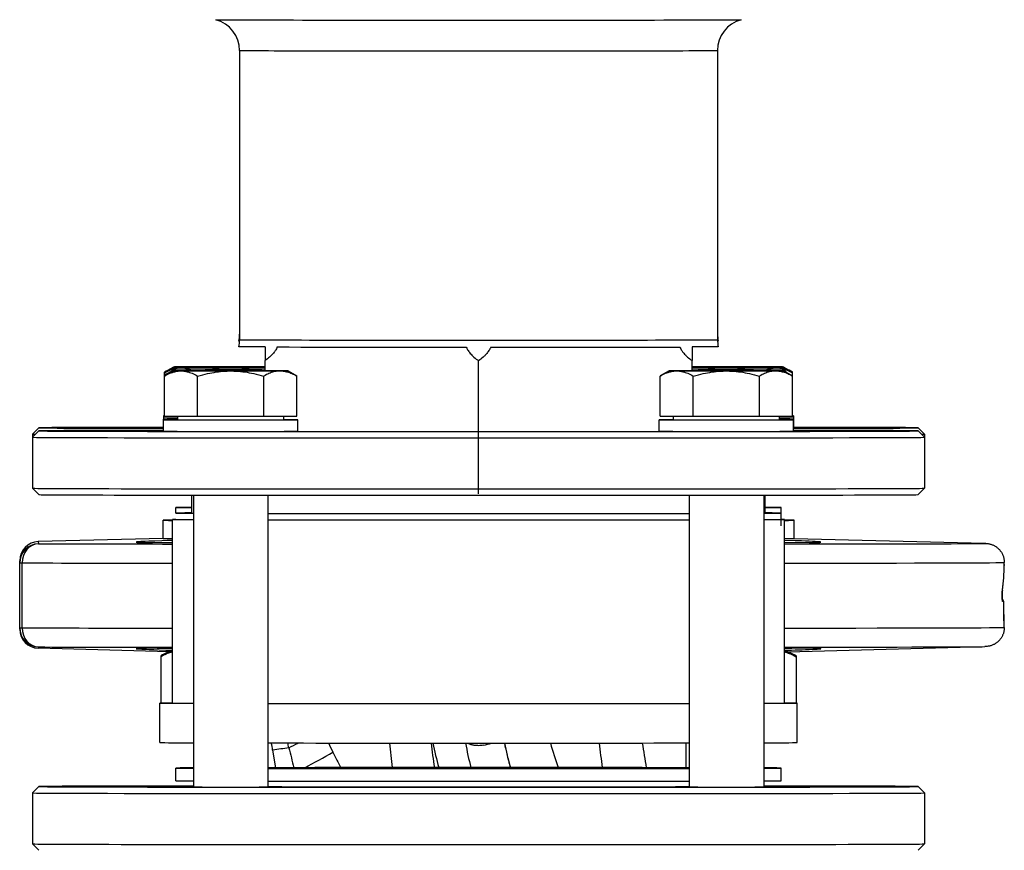
# Model space of a CAD drawing. Extents: x 0 to 420, y 0 to 297.
# Drawn here: x 312 to 328, y 209 to 222 of the extents above; entities that cross this region are included whole.
import ezdxf

# ---------------------------------------------------------------- set-up
doc = ezdxf.new("R2010")
doc.units = 0
doc.layers.get('0').update_dxf_attribs({"linetype": 'CONTINUOUS'})

msp = doc.modelspace()

# ---------------------------------------------------------------- linework, layer by layer
at = {"color": 7, "ltscale": 0.113457}
for p, q in [((315.671, 221.339), (315.671, 216.801)), ((323.171, 221.339), (323.171, 216.801))]:
    msp.add_line(p, q, dxfattribs=at)
at = {"color": 7, "ltscale": 0.111309}
msp.add_line((323.171, 221.342), (323.171, 216.889), dxfattribs=at)
at = {"color": 7, "ltscale": 0.005329}
msp.add_line((316.071, 216.688), (316.071, 216.475), dxfattribs=at)
at = {"color": 7, "ltscale": 0.003516}
msp.add_line((322.771, 216.688), (322.771, 216.547), dxfattribs=at)
at = {"color": 7, "ltscale": 0.001308}
msp.add_line((322.771, 216.688), (322.771, 216.636), dxfattribs=at)
at = {"color": 7, "ltscale": 0.004032}
for p, q in [((316.071, 216.314), (316.071, 216.475)), ((322.771, 216.314), (322.771, 216.475))]:
    msp.add_line(p, q, dxfattribs=at)
at = {"color": 7, "ltscale": 0.05218}
msp.add_line((319.421, 214.385), (319.421, 216.472), dxfattribs=at)
at = {"color": 7, "ltscale": 0.001813}
msp.add_line((322.771, 216.547), (322.771, 216.475), dxfattribs=at)
at = {"color": 7, "ltscale": 0.003987}
for p, q in [((314.632, 216.373), (314.494, 216.293)), ((314.632, 216.361), (314.494, 216.281))]:
    msp.add_line(p, q, dxfattribs=at)
at = {"color": 7, "ltscale": 0.003986}
for p, q in [((314.632, 216.325), (314.494, 216.245)), ((314.632, 216.312), (314.494, 216.233)), ((316.431, 216.312), (316.569, 216.233)), ((324.21, 216.312), (324.348, 216.233))]:
    msp.add_line(p, q, dxfattribs=at)
at = {"color": 7, "ltscale": 0.003985}
msp.add_line((322.41, 216.312), (322.272, 216.233), dxfattribs=at)
at = {"color": 7, "ltscale": 0.003983}
for p, q in [((324.21, 216.373), (324.347, 216.294)), ((324.21, 216.361), (324.347, 216.281))]:
    msp.add_line(p, q, dxfattribs=at)
at = {"color": 7, "ltscale": 0.000394806}
msp.add_line((324.21, 216.325), (324.223, 216.317), dxfattribs=at)
at = {"color": 7, "ltscale": 0.000305557}
for p, q in [((314.493, 216.28), (314.493, 216.293)), ((314.493, 216.232), (314.493, 216.244)), ((314.477, 215.605), (314.477, 215.593)), ((314.435, 211.839), (314.435, 211.827))]:
    msp.add_line(p, q, dxfattribs=at)
at = {"color": 7, "ltscale": 0.000905609}
msp.add_line((314.493, 216.244), (314.493, 216.28), dxfattribs=at)
at = {"color": 7, "ltscale": 0.015684}
for p, q in [((314.493, 215.604), (314.493, 216.232)), ((315.012, 215.603), (315.012, 216.23)), ((316.051, 215.603), (316.051, 216.23)), ((316.571, 215.604), (316.571, 216.232)), ((322.271, 215.604), (322.271, 216.232)), ((322.79, 215.603), (322.79, 216.23)), ((323.83, 215.603), (323.83, 216.23)), ((324.349, 215.665), (324.349, 216.293)), ((324.349, 215.653), (324.349, 216.28)), ((324.349, 215.604), (324.349, 216.232))]:
    msp.add_line(p, q, dxfattribs=at)
at = {"color": 7, "ltscale": 0.000905991}
msp.add_line((314.477, 215.593), (314.477, 215.557), dxfattribs=at)
at = {"color": 7, "ltscale": 0.000305939}
msp.add_line((314.477, 215.544), (314.477, 215.557), dxfattribs=at)
at = {"color": 7, "ltscale": 0.0045}
for p, q in [((314.477, 215.365), (314.477, 215.544)), ((316.587, 215.365), (316.587, 215.544)), ((322.255, 215.365), (322.255, 215.544)), ((324.365, 215.605), (324.365, 215.425)), ((324.365, 215.593), (324.365, 215.413)), ((324.365, 215.377), (324.365, 215.557)), ((324.365, 215.365), (324.365, 215.544))]:
    msp.add_line(p, q, dxfattribs=at)
at = {"color": 7, "ltscale": 0.012991}
for p, q in [((314.493, 215.604), (315.012, 215.603)), ((316.051, 215.603), (316.571, 215.604)), ((322.271, 215.604), (322.79, 215.603))]:
    msp.add_line(p, q, dxfattribs=at)
at = {"color": 7, "ltscale": 0.0015}
for p, q in [((314.7, 215.544), (314.7, 215.604)), ((316.363, 215.544), (316.363, 215.604)), ((322.478, 215.544), (322.478, 215.604)), ((324.141, 215.544), (324.141, 215.604))]:
    msp.add_line(p, q, dxfattribs=at)
at = {"color": 7, "ltscale": 0.02598}
msp.add_line((315.012, 215.603), (316.051, 215.603), dxfattribs=at)
at = {"color": 7, "ltscale": 0.025981}
msp.add_line((322.79, 215.603), (323.83, 215.603), dxfattribs=at)
at = {"color": 7, "ltscale": 0.01299}
msp.add_line((323.83, 215.603), (324.349, 215.604), dxfattribs=at)
at = {"color": 7, "ltscale": 0.000274277}
msp.add_line((324.141, 215.593), (324.141, 215.604), dxfattribs=at)
at = {"color": 7, "ltscale": 0.001194}
msp.add_line((324.141, 215.557), (324.141, 215.604), dxfattribs=at)
at = {"color": 7, "ltscale": 0.003535}
for p, q in [((312.521, 215.419), (312.421, 215.319)), ((326.321, 215.419), (326.421, 215.319)), ((312.521, 214.371), (312.421, 214.471)), ((326.321, 214.371), (326.421, 214.471)), ((312.521, 208.791), (312.421, 208.891)), ((326.321, 208.791), (326.421, 208.891))]:
    msp.add_line(p, q, dxfattribs=at)
at = {"color": 7, "ltscale": 0.003536}
for p, q in [((312.521, 215.371), (312.421, 215.271)), ((326.321, 215.371), (326.421, 215.271)), ((312.521, 209.791), (312.421, 209.691)), ((326.321, 209.791), (326.421, 209.691))]:
    msp.add_line(p, q, dxfattribs=at)
at = {"color": 7, "ltscale": 0.001211}
msp.add_line((312.421, 215.319), (312.421, 215.271), dxfattribs=at)
at = {"color": 7, "ltscale": 0.02}
for p, q in [((312.421, 215.271), (312.421, 214.471)), ((326.421, 215.319), (326.421, 214.519)), ((326.421, 215.271), (326.421, 214.471)), ((312.421, 209.691), (312.421, 208.891)), ((326.421, 209.691), (326.421, 208.891))]:
    msp.add_line(p, q, dxfattribs=at)
at = {"color": 7, "ltscale": 0.007041}
for p, q in [((314.921, 214.081), (314.921, 214.362)), ((323.921, 214.081), (323.921, 214.362))]:
    msp.add_line(p, q, dxfattribs=at)
at = {"color": 7, "ltscale": 0.114464}
for p, q in [((314.946, 214.362), (314.946, 209.784)), ((323.895, 214.362), (323.895, 209.784))]:
    msp.add_line(p, q, dxfattribs=at)
at = {"color": 7, "ltscale": 0.114432}
for p, q in [((316.117, 214.361), (316.117, 209.784)), ((322.725, 214.361), (322.725, 209.784))]:
    msp.add_line(p, q, dxfattribs=at)
at = {"color": 7, "ltscale": 0.004833}
msp.add_line((323.921, 214.169), (323.921, 214.362), dxfattribs=at)
at = {"color": 7, "ltscale": 0.002208}
msp.add_line((314.671, 214.081), (314.671, 214.169), dxfattribs=at)
at = {"color": 7, "ltscale": 0.004681}
msp.add_line((324.171, 213.982), (324.171, 214.169), dxfattribs=at)
at = {"color": 7, "ltscale": 0.005}
for p, q in [((324.171, 213.881), (324.171, 214.081)), ((314.671, 209.881), (314.671, 210.081)), ((324.171, 209.881), (324.171, 210.081))]:
    msp.add_line(p, q, dxfattribs=at)
at = {"color": 7, "ltscale": 0.007114}
for p, q in [((314.471, 213.685), (314.471, 213.969)), ((324.371, 213.685), (324.371, 213.969))]:
    msp.add_line(p, q, dxfattribs=at)
at = {"color": 7, "ltscale": 0.072022}
for p, q in [((314.621, 211.1), (314.621, 213.981)), ((324.221, 211.1), (324.221, 213.981))]:
    msp.add_line(p, q, dxfattribs=at)
at = {"color": 7, "ltscale": 0.048963}
msp.add_line((314.471, 213.685), (312.513, 213.634), dxfattribs=at)
at = {"color": 7, "ltscale": 0.074838}
msp.add_line((324.371, 213.685), (327.363, 213.607), dxfattribs=at)
at = {"color": 7, "ltscale": 7.62939e-06}
msp.add_line((312.513, 213.634), (312.513, 213.633), dxfattribs=at)
at = {"color": 7, "ltscale": 0.000843447}
msp.add_line((312.513, 213.633), (312.514, 213.6), dxfattribs=at)
at = {"color": 7, "ltscale": 0.004163}
msp.add_line((324.387, 213.647), (324.221, 213.652), dxfattribs=at)
at = {"color": 7, "ltscale": 0.001756}
msp.add_line((324.221, 213.619), (324.291, 213.618), dxfattribs=at)
at = {"color": 7, "ltscale": 0.000850296}
msp.add_line((312.221, 213.3), (312.221, 213.334), dxfattribs=at)
at = {"color": 7, "ltscale": 0.025462}
msp.add_line((312.221, 212.281), (312.221, 213.3), dxfattribs=at)
at = {"color": 7, "ltscale": 0.025463}
msp.add_line((312.26, 212.281), (312.26, 213.299), dxfattribs=at)
at = {"color": 7, "ltscale": 0.000782776}
msp.add_line((327.671, 213.275), (327.671, 213.306), dxfattribs=at)
at = {"color": 7, "ltscale": 0.000344488}
msp.add_line((327.671, 213.261), (327.671, 213.274), dxfattribs=at)
at = {"color": 7, "ltscale": 0.000357457}
msp.add_line((327.671, 213.274), (327.671, 213.26), dxfattribs=at)
at = {"color": 7, "ltscale": 0.000399026}
msp.add_line((327.661, 212.692), (327.645, 212.693), dxfattribs=at)
at = {"color": 7, "ltscale": 0.005009}
for p, q in [((327.661, 212.493), (327.661, 212.693)), ((327.661, 212.491), (327.661, 212.692)), ((327.661, 212.491), (327.661, 212.692))]:
    msp.add_line(p, q, dxfattribs=at)
at = {"color": 7, "ltscale": 0.002604}
msp.add_line((327.671, 212.287), (327.671, 212.392), dxfattribs=at)
at = {"color": 7, "ltscale": 0.000539398}
msp.add_line((312.221, 212.26), (312.221, 212.281), dxfattribs=at)
at = {"color": 7, "ltscale": 0.000540784}
msp.add_line((312.514, 211.981), (312.513, 211.96), dxfattribs=at)
at = {"color": 7, "ltscale": 0.077358}
msp.add_line((324.27, 211.906), (327.363, 211.987), dxfattribs=at)
at = {"color": 7, "ltscale": 0.051485}
msp.add_line((314.572, 211.906), (312.513, 211.96), dxfattribs=at)
at = {"color": 7, "ltscale": 0.018157}
for p, q in [((314.435, 211.827), (314.435, 211.1)), ((324.407, 211.827), (324.407, 211.1))]:
    msp.add_line(p, q, dxfattribs=at)
at = {"color": 7, "ltscale": 0.004261}
for p, q in [((314.584, 211.913), (314.437, 211.828)), ((324.258, 211.913), (324.405, 211.828))]:
    msp.add_line(p, q, dxfattribs=at)
at = {"color": 7, "ltscale": 0.003318}
for p, q in [((314.551, 211.906), (314.437, 211.84)), ((324.29, 211.906), (324.405, 211.84))]:
    msp.add_line(p, q, dxfattribs=at)
at = {"color": 7, "ltscale": 0.018463}
msp.add_line((324.407, 211.839), (324.407, 211.1), dxfattribs=at)
at = {"color": 7, "ltscale": 0.015478}
for p, q in [((314.421, 210.481), (314.421, 211.1)), ((324.421, 210.481), (324.421, 211.1))]:
    msp.add_line(p, q, dxfattribs=at)
at = {"color": 7, "ltscale": 0.004866}
msp.add_line((316.117, 210.475), (316.117, 210.28), dxfattribs=at)
at = {"color": 7, "ltscale": 0.005172}
msp.add_line((316.117, 210.475), (316.117, 210.268), dxfattribs=at)
at = {"color": 7, "ltscale": 0.009718}
msp.add_line((316.117, 210.475), (316.117, 210.086), dxfattribs=at)
at = {"color": 7, "ltscale": 0.009715}
msp.add_line((322.671, 210.475), (322.671, 210.086), dxfattribs=at)
at = {"color": 7, "ltscale": 0.004926}
msp.add_line((323.895, 210.477), (323.895, 210.28), dxfattribs=at)
at = {"color": 7, "ltscale": 0.005232}
msp.add_line((323.895, 210.477), (323.895, 210.268), dxfattribs=at)
at = {"color": 7, "ltscale": 0.00985}
msp.add_line((323.895, 210.477), (323.895, 210.083), dxfattribs=at)
at = {"color": 7, "ltscale": 0.00693}
msp.add_line((316.19, 210.36), (316.233, 210.086), dxfattribs=at)
at = {"color": 7, "ltscale": 0.002056}
msp.add_line((323.895, 209.878), (323.895, 209.796), dxfattribs=at)
at = {"color": 7}
for points in [[(316.071, 216.688), (315.885, 216.689), (315.753, 216.689), (315.691, 216.69), (315.672, 216.69), (315.66, 216.691), (315.659, 216.691), (315.659, 216.691), (315.659, 216.691), (315.659, 216.691), (315.659, 216.691)], [(316.263, 216.688), (316.256, 216.673), (316.249, 216.659), (316.241, 216.645), (316.233, 216.632), (316.224, 216.62), (316.219, 216.612), (316.213, 216.604), (316.201, 216.589), (316.188, 216.575), (316.176, 216.562), (316.167, 216.553), (316.159, 216.545), (316.151, 216.538), (316.142, 216.53), (316.125, 216.515), (316.107, 216.501), (316.089, 216.488), (316.071, 216.475)], [(319.229, 216.685), (319.235, 216.67), (319.243, 216.656), (319.25, 216.643), (319.259, 216.63), (319.267, 216.617), (319.273, 216.609), (319.279, 216.601), (319.291, 216.587), (319.303, 216.572), (319.316, 216.559), (319.324, 216.551), (319.333, 216.543), (319.341, 216.535), (319.349, 216.527), (319.367, 216.512), (319.384, 216.498), (319.403, 216.485), (319.421, 216.472)], [(319.613, 216.685), (319.606, 216.67), (319.599, 216.656), (319.591, 216.643), (319.583, 216.63), (319.574, 216.617), (319.569, 216.609), (319.563, 216.601), (319.551, 216.587), (319.538, 216.572), (319.526, 216.559), (319.517, 216.551), (319.509, 216.543), (319.501, 216.535), (319.492, 216.527), (319.475, 216.512), (319.457, 216.498), (319.439, 216.485), (319.421, 216.472)], [(322.579, 216.688), (322.585, 216.673), (322.593, 216.659), (322.6, 216.645), (322.609, 216.632), (322.617, 216.62), (322.623, 216.612), (322.629, 216.604), (322.641, 216.589), (322.653, 216.575), (322.666, 216.562), (322.674, 216.553), (322.683, 216.545), (322.691, 216.538), (322.699, 216.53), (322.717, 216.515), (322.734, 216.501), (322.753, 216.488), (322.771, 216.475)], [(323.183, 216.691), (323.183, 216.691), (323.183, 216.691), (323.183, 216.691), (323.18, 216.691), (323.174, 216.69), (323.152, 216.69), (323.108, 216.69), (322.965, 216.689), (322.771, 216.688)], [(314.493, 216.28), (314.515, 216.293), (314.537, 216.304), (314.558, 216.314), (314.579, 216.323), (314.599, 216.331), (314.618, 216.338), (314.637, 216.343), (314.655, 216.348), (314.673, 216.352), (314.691, 216.355), (314.708, 216.358), (314.726, 216.359), (314.743, 216.36), (314.76, 216.36), (314.777, 216.359), (314.795, 216.358), (314.812, 216.355), (314.83, 216.352), (314.848, 216.348), (314.865, 216.344), (314.882, 216.339), (314.899, 216.333), (314.917, 216.326)], [(314.493, 216.232), (314.515, 216.244), (314.537, 216.256), (314.558, 216.266), (314.579, 216.275), (314.599, 216.282), (314.618, 216.289), (314.637, 216.295), (314.655, 216.3), (314.673, 216.304), (314.691, 216.307), (314.708, 216.309), (314.726, 216.311), (314.743, 216.311), (314.76, 216.311), (314.777, 216.311), (314.795, 216.309), (314.812, 216.307), (314.83, 216.304), (314.848, 216.3), (314.857, 216.297), (314.866, 216.295), (314.876, 216.292), (314.886, 216.289), (314.905, 216.282), (314.925, 216.274), (314.946, 216.265), (314.967, 216.255), (314.989, 216.243), (315.012, 216.23)], [(315.012, 216.23), (315.053, 216.242), (315.092, 216.252), (315.13, 216.261), (315.166, 216.27), (315.202, 216.277), (315.237, 216.284), (315.271, 216.289), (315.305, 216.295), (315.338, 216.299), (315.373, 216.303), (315.409, 216.306), (315.444, 216.308), (315.478, 216.31), (315.513, 216.311), (315.547, 216.311), (315.582, 216.31), (315.617, 216.309), (315.652, 216.306), (315.687, 216.303), (315.723, 216.299), (315.756, 216.295), (315.79, 216.29), (315.824, 216.284), (315.859, 216.277), (315.895, 216.27), (315.933, 216.262), (315.971, 216.252), (316.01, 216.242), (316.051, 216.23)], [(315.553, 216.359), (315.52, 216.359), (315.487, 216.359), (315.454, 216.357), (315.421, 216.355), (315.387, 216.353), (315.353, 216.349), (315.318, 216.345), (315.283, 216.34), (315.247, 216.334), (315.211, 216.327), (315.205, 216.326)], [(316.322, 216.311), (316.305, 216.311), (316.289, 216.311), (316.272, 216.309), (316.256, 216.307), (316.239, 216.305), (316.222, 216.301), (316.204, 216.297), (316.187, 216.292), (316.169, 216.286), (316.151, 216.279), (316.132, 216.271), (316.113, 216.263), (316.093, 216.253), (316.073, 216.242), (316.051, 216.23)], [(316.322, 216.311), (316.338, 216.311), (316.355, 216.309), (316.372, 216.307), (316.389, 216.304), (316.406, 216.3), (316.423, 216.296), (316.441, 216.291), (316.459, 216.285), (316.478, 216.278), (316.495, 216.27), (316.513, 216.262), (316.532, 216.253), (316.551, 216.243), (316.571, 216.232)], [(322.271, 216.232), (322.293, 216.244), (322.315, 216.256), (322.336, 216.266), (322.357, 216.275), (322.377, 216.282), (322.396, 216.289), (322.415, 216.295), (322.433, 216.3), (322.451, 216.304), (322.469, 216.307), (322.486, 216.309), (322.504, 216.311), (322.521, 216.311), (322.538, 216.311), (322.556, 216.311), (322.573, 216.309), (322.59, 216.307), (322.608, 216.304), (322.626, 216.3), (322.635, 216.297), (322.645, 216.295), (322.654, 216.292), (322.664, 216.289), (322.683, 216.282), (322.703, 216.274), (322.724, 216.265), (322.745, 216.255), (322.767, 216.243), (322.79, 216.23)], [(322.79, 216.23), (322.831, 216.242), (322.87, 216.252), (322.908, 216.261), (322.945, 216.27), (322.98, 216.277), (323.015, 216.284), (323.049, 216.289), (323.083, 216.295), (323.116, 216.299), (323.152, 216.303), (323.187, 216.306), (323.222, 216.308), (323.257, 216.31), (323.291, 216.311), (323.326, 216.311), (323.36, 216.31), (323.395, 216.309), (323.43, 216.306), (323.465, 216.303), (323.501, 216.299), (323.534, 216.295), (323.568, 216.29), (323.602, 216.284), (323.637, 216.277), (323.674, 216.27), (323.711, 216.262), (323.749, 216.252), (323.789, 216.242), (323.83, 216.23)], [(323.331, 216.359), (323.298, 216.359), (323.265, 216.359), (323.232, 216.357), (323.199, 216.355), (323.165, 216.353), (323.131, 216.349), (323.096, 216.345), (323.061, 216.34), (323.026, 216.334), (322.989, 216.327), (322.983, 216.326)], [(324.1, 216.311), (324.083, 216.311), (324.067, 216.311), (324.05, 216.309), (324.034, 216.307), (324.017, 216.305), (324, 216.301), (323.983, 216.297), (323.965, 216.292), (323.947, 216.286), (323.929, 216.279), (323.91, 216.271), (323.891, 216.263), (323.871, 216.253), (323.851, 216.242), (323.83, 216.23)], [(323.924, 216.326), (323.942, 216.332), (323.959, 216.338), (323.976, 216.343), (323.992, 216.348), (324.01, 216.352), (324.028, 216.355), (324.045, 216.357), (324.063, 216.359), (324.08, 216.36), (324.097, 216.36), (324.114, 216.359), (324.132, 216.358), (324.149, 216.356), (324.167, 216.353), (324.185, 216.349), (324.194, 216.346), (324.203, 216.344), (324.213, 216.341), (324.223, 216.338), (324.242, 216.331), (324.262, 216.324), (324.283, 216.315), (324.304, 216.304), (324.326, 216.293), (324.349, 216.28)], [(324.1, 216.311), (324.117, 216.311), (324.133, 216.309), (324.15, 216.307), (324.167, 216.304), (324.184, 216.3), (324.202, 216.296), (324.219, 216.291), (324.237, 216.285), (324.256, 216.278), (324.273, 216.27), (324.292, 216.262), (324.31, 216.253), (324.329, 216.243), (324.349, 216.232)], [(324.223, 216.317), (324.227, 216.315), (324.23, 216.312), (324.234, 216.31), (324.237, 216.307), (324.244, 216.3), (324.252, 216.292), (324.258, 216.284)], [(314.067, 213.628), (314.06, 213.628), (314.055, 213.627), (314.053, 213.626), (314.052, 213.626), (314.052, 213.625), (314.051, 213.625), (314.051, 213.625)], [(314.051, 213.625), (314.051, 213.625), (314.052, 213.625), (314.052, 213.625), (314.052, 213.624), (314.054, 213.624), (314.059, 213.623), (314.066, 213.622), (314.076, 213.622), (314.09, 213.621), (314.107, 213.62), (314.15, 213.619), (314.185, 213.619), (314.224, 213.618), (314.279, 213.618), (314.34, 213.618), (314.422, 213.618), (314.511, 213.618), (314.621, 213.619)], [(314.621, 213.652), (314.536, 213.65), (314.453, 213.647), (314.342, 213.643), (314.245, 213.639), (314.192, 213.637), (314.147, 213.634), (314.12, 213.633), (314.097, 213.631), (314.08, 213.63), (314.067, 213.628)], [(324.291, 213.618), (324.412, 213.618), (324.521, 213.618), (324.584, 213.618), (324.641, 213.618), (324.688, 213.619), (324.728, 213.62), (324.748, 213.621), (324.765, 213.622), (324.778, 213.622), (324.782, 213.623), (324.786, 213.624), (324.789, 213.624)], [(324.79, 213.625), (324.79, 213.625), (324.79, 213.625), (324.79, 213.626), (324.789, 213.626), (324.787, 213.627), (324.782, 213.628), (324.773, 213.629), (324.762, 213.63), (324.736, 213.632), (324.703, 213.634), (324.661, 213.636), (324.611, 213.639), (324.552, 213.641), (324.487, 213.644), (324.387, 213.647)], [(327.364, 213.606), (327.383, 213.606), (327.396, 213.605), (327.41, 213.603), (327.42, 213.602), (327.43, 213.6), (327.44, 213.598), (327.451, 213.595), (327.461, 213.592), (327.471, 213.589), (327.481, 213.585), (327.491, 213.581), (327.501, 213.576), (327.51, 213.572), (327.519, 213.567), (327.528, 213.561), (327.537, 213.556), (327.546, 213.55), (327.554, 213.543), (327.563, 213.537), (327.571, 213.53), (327.578, 213.523), (327.586, 213.515), (327.593, 213.508), (327.6, 213.5), (327.607, 213.491), (327.613, 213.483), (327.619, 213.474), (327.625, 213.466), (327.63, 213.457), (327.635, 213.447), (327.64, 213.438), (327.645, 213.429), (327.649, 213.419), (327.653, 213.409), (327.656, 213.399), (327.659, 213.389), (327.662, 213.379), (327.664, 213.369), (327.666, 213.358), (327.668, 213.348), (327.669, 213.337), (327.67, 213.327), (327.671, 213.316), (327.671, 213.306)], [(327.645, 212.693), (327.645, 212.693), (327.645, 212.693), (327.644, 212.694), (327.644, 212.695), (327.643, 212.697), (327.642, 212.702), (327.641, 212.709), (327.64, 212.716), (327.639, 212.726), (327.638, 212.737), (327.637, 212.758), (327.637, 212.781), (327.637, 212.807), (327.638, 212.832), (327.638, 212.844), (327.639, 212.856), (327.64, 212.868), (327.641, 212.878)], [(327.641, 212.871), (327.639, 212.858), (327.638, 212.838), (327.637, 212.814), (327.637, 212.789), (327.637, 212.764), (327.638, 212.752), (327.639, 212.731), (327.64, 212.721), (327.641, 212.71)], [(327.665, 212.392), (327.665, 212.392), (327.665, 212.392), (327.665, 212.392), (327.665, 212.392), (327.665, 212.393), (327.664, 212.395), (327.664, 212.401), (327.663, 212.408), (327.663, 212.417), (327.662, 212.44), (327.661, 212.465), (327.661, 212.491)], [(327.661, 212.491), (327.661, 212.466), (327.662, 212.443), (327.663, 212.423), (327.663, 212.409), (327.664, 212.402)], [(327.671, 212.287), (327.671, 212.277), (327.67, 212.266), (327.669, 212.256), (327.668, 212.245), (327.666, 212.235), (327.664, 212.225), (327.662, 212.214), (327.659, 212.204), (327.656, 212.194), (327.653, 212.184), (327.649, 212.174), (327.645, 212.165), (327.64, 212.155), (327.635, 212.146), (327.63, 212.137), (327.625, 212.128), (327.619, 212.119), (327.613, 212.11), (327.607, 212.102), (327.6, 212.094), (327.593, 212.086), (327.586, 212.078), (327.578, 212.071), (327.571, 212.063), (327.563, 212.057), (327.554, 212.05), (327.546, 212.044), (327.537, 212.038), (327.528, 212.032), (327.519, 212.027), (327.51, 212.022), (327.501, 212.017), (327.491, 212.012), (327.481, 212.008), (327.471, 212.005), (327.461, 212.001), (327.451, 211.998), (327.44, 211.995), (327.43, 211.993), (327.415, 211.991), (327.402, 211.989), (327.387, 211.988), (327.369, 211.987), (327.364, 211.987)], [(314.128, 211.958), (314.104, 211.958), (314.084, 211.957), (314.069, 211.957), (314.058, 211.956), (314.055, 211.955), (314.052, 211.955), (314.052, 211.955), (314.052, 211.954), (314.052, 211.954), (314.051, 211.954)], [(314.051, 211.954), (314.052, 211.954), (314.052, 211.954), (314.052, 211.954), (314.053, 211.953), (314.057, 211.953), (314.061, 211.952), (314.068, 211.951), (314.081, 211.95), (314.099, 211.949), (314.138, 211.947), (314.189, 211.944), (314.252, 211.942), (314.326, 211.939), (314.411, 211.936), (314.513, 211.933), (314.621, 211.93)], [(314.621, 211.958), (314.495, 211.959), (314.378, 211.959), (314.277, 211.96), (314.213, 211.959), (314.157, 211.959), (314.128, 211.958)], [(314.621, 211.902), (314.609, 211.899), (314.591, 211.895), (314.573, 211.889), (314.555, 211.883), (314.536, 211.876), (314.517, 211.868), (314.498, 211.86), (314.477, 211.85), (314.457, 211.839), (314.435, 211.827)], [(324.221, 211.902), (324.239, 211.898), (324.258, 211.892), (324.277, 211.886), (324.297, 211.88), (324.317, 211.871), (324.339, 211.862), (324.361, 211.852), (324.383, 211.84), (324.407, 211.827)], [(324.664, 211.945), (324.701, 211.946), (324.732, 211.948), (324.754, 211.95), (324.771, 211.951), (324.78, 211.952), (324.786, 211.953), (324.789, 211.953), (324.79, 211.954), (324.79, 211.954), (324.79, 211.954), (324.79, 211.954)], [(324.79, 211.954), (324.79, 211.954), (324.79, 211.954), (324.79, 211.955), (324.789, 211.955), (324.785, 211.956), (324.777, 211.956), (324.764, 211.957), (324.747, 211.958), (324.715, 211.958), (324.677, 211.959)], [(319.253, 210.473), (319.258, 210.47), (319.264, 210.467), (319.275, 210.462), (319.287, 210.457), (319.3, 210.453), (319.313, 210.449), (319.324, 210.447), (319.336, 210.444), (319.348, 210.442), (319.357, 210.441), (319.366, 210.44), (319.384, 210.438), (319.403, 210.438), (319.422, 210.437), (319.441, 210.438), (319.461, 210.439), (319.48, 210.441), (319.499, 210.443)], [(321.224, 210.086), (319.438, 210.087), (317.647, 210.086), (316.553, 210.085), (316.117, 210.084)], [(316.291, 210.08), (316.354, 210.08), (316.478, 210.079), (316.741, 210.078), (317.214, 210.077), (317.911, 210.076)], [(322.55, 210.08), (322.377, 210.079), (322.005, 210.078), (321.202, 210.077), (319.796, 210.076), (317.911, 210.076)]]:
    msp.add_lwpolyline(points, dxfattribs=at)
for centre, radius, start, end in [((315.171, 221.339), 0.5, 359.9989, 74.9944), ((323.671, 221.339), 0.5, 105.0058, 180.0011), ((315.171, 216.889), 0.5, 347.279, 359.7242), ((315.171, 216.801), 0.5, 347.279, 0), ((315.669, 216.907), 0.128, 265.3725, 270.6465), ((323.671, 216.889), 0.5, 180, 192.7211), ((323.671, 216.801), 0.5, 180, 192.7211), ((323.173, 216.907), 0.128, 269.3601, 274.622), ((319.002, 1682.827), 1466.142, 269.892975, 270.008877), ((319.84, 1682.824), 1466.14, 269.991125, 270.107027), ((314.844, 215.693), 0.695, 110.0269, 120.3839), ((314.751, 215.973), 0.4, 76.9339, 103.4244), ((314.751, 215.924), 0.4, 76.9369, 103.4252), ((315.532, 214.785), 1.586, 89.2517, 96.1659), ((315.532, 214.745), 1.578, 83.823, 96.177), ((315.53, 214.774), 1.598, 83.8502, 89.1909), ((315.524, 214.67), 1.689, 78.5756, 89.0222), ((323, 214.93), 1.393, 83.3965, 96.6715), ((323.31, 214.785), 1.586, 89.2517, 96.1659), ((323.309, 214.774), 1.598, 83.8502, 89.1909), ((323.302, 214.67), 1.689, 78.5754, 89.0221), ((323.889, 215.392), 0.931, 81.5869, 98.2545), ((324.09, 215.973), 0.4, 76.5771, 103.0662), ((323.998, 215.693), 0.695, 59.6161, 69.9732), ((314.844, 215.645), 0.695, 110.0269, 120.3839), ((312.521, 213.334), 0.3, 91.4969, 180.0033), ((312.521, 213.3), 0.3, 91.2983, 179.9966), ((324.789, 213.626), 0.00215, 271.7096, 325.6021), ((324.749, 213.293), 2.922, 351.8353, 359.3583), ((324.682, 213.294), 2.989, 351.8837, 359.3607), ((328.458, 212.79), 0.821, 179.8584, 183.8552), ((327.605, 212.877), 0.0368, 351.9483, 2.8999), ((327.611, 212.692), 0.05, 359.9749, 56.5134), ((327.595, 212.693), 0.0501, 359.965, 24.4886), ((329.218, 212.488), 1.557, 179.8231, 182.5523), ((327.621, 212.392), 0.0501, 0.0201, 32.8741), ((327.615, 212.392), 0.05, 359.9933, 15.0288), ((327.669, 212.419), 0.0272, 263.6763, 274.9777), ((312.521, 212.281), 0.3, 180.0021, 268.7004), ((312.521, 212.26), 0.3, 179.9967, 268.503), ((314.808, 211.202), 0.739, 110.3266, 120.3571), ((324.528, 186.922), 25.038, 89.6597, 90.7024), ((323.543, 239.001), 27.08, 271.4354, 272.3727), ((324.034, 211.202), 0.739, 59.6432, 69.6735), ((313.721, 209.969), 2.5, 9, 11.6719), ((312.072, 209.343), 4.499, 13.5997, 14.5668), ((308.8, 225.781), 17.176, 296.4292, 296.9746), ((326.291, 214.854), 10.213, 205.394, 206.2955), ((372.026, 216.109), 54.297, 185.9581, 186.367), ((364.513, 216.483), 46.23, 187.4696, 187.9509), ((326.854, 212.222), 8.336, 192.1118, 194.8316), ((325.59, 211.676), 6.487, 190.6885, 194.1679), ((319.417, 211.056), 0.619, 277.6909, 289.4842), ((326.054, 211.783), 6.364, 191.8805, 195.4458), ((325.634, 211.688), 5.933, 191.8196, 193.4391), ((331.237, 213.596), 11.136, 196.2857, 198.3614), ((370.026, 216.608), 49.099, 187.1777, 187.6318), ((365.686, 217.299), 44.226, 188.8776, 189.3856), ((325.39, 153.491), 57.608, 98.93248, 99.189), ((346.954, 217.898), 31.417, 193.8058, 194.3965), ((289.481, 260.108), 56.945, 298.5478, 299.0537), ((322.737, 213.098), 6.249, 206.3055, 208.8063), ((326.401, 211.873), 6.722, 193.4532, 195.3992), ((320.719, -611.352), 821.439, 89.860127, 89.964779)]:
    msp.add_arc(centre, radius, start, end, dxfattribs=at)
for centre, major_axis, ratio, start_param, end_param in [((319.421, 221.822), (-4.121, 0), 0.001573, 0.005888, 3.135726), ((319.421, 221.339), (-3.75, 0), 0.001573, 6.283155, 9.424747), ((319.421, 216.801), (-3.75, 0), 0.001573, 6.283155, 9.424747), ((315.532, 216.373), (-0.9, 0), 0.001573, 6.280607, 8.49659), ((315.532, 216.361), (-0.9, 0), 0.001573, 6.280607, 8.49659), ((315.532, 216.325), (-0.9, 0), 0.001573, 6.280461, 8.49659), ((315.532, 216.312), (-0.9, 0), 0.001573, 6.280461, 8.924778), ((315.532, 216.373), (-0.9, 0), 0.001573, 4.735988, 6.280607), ((315.532, 216.361), (-0.9, 0), 0.001573, 4.735988, 6.280607), ((315.532, 216.325), (-0.9, 0), 0.001573, 4.069781, 6.280461), ((315.532, 216.312), (-0.9, 0), 0.001573, 3.144317, 6.280461), ((315.532, 216.373), (-0.9, 0), 0.001573, 4.069781, 4.735988), ((315.532, 216.361), (-0.9, 0), 0.001573, 4.069781, 4.735988), ((315.532, 216.312), (-0.9, 0), 0.001573, 2.641593, 3.144317), ((323.31, 216.312), (-0.9, 0), 0.001573, 6.280461, 8.924778), ((323.31, 216.312), (-0.9, 0), 0.001573, 3.144317, 6.280461), ((323.31, 216.373), (-0.9, 0), 0.001573, 4.735988, 5.355005), ((323.31, 216.373), (-0.9, 0), 0.001573, 0.928181, 3.144483), ((323.31, 216.361), (-0.9, 0), 0.001573, 4.735988, 5.354996), ((323.31, 216.361), (-0.9, 0), 0.001573, 0.92819, 3.144483), ((323.31, 216.325), (-0.9, 0), 0.001573, 3.338287, 5.354995), ((323.31, 216.325), (-0.9, 0), 0.001573, 0.92819, 3.144317), ((323.31, 216.373), (-0.9, 0), 0.001573, 3.144483, 4.735988), ((323.31, 216.361), (-0.9, 0), 0.001573, 3.144483, 4.735988), ((323.31, 216.312), (-0.9, 0), 0.001573, 2.641593, 3.144317), ((323.31, 216.325), (-0.9, 0), 0.001573, 3.144317, 3.338287), ((315.532, 215.605), (-1.055, 0), 0.001573, 6.283154, 6.456457), ((315.532, 215.605), (-1.055, 0), 0.001573, 6.109557, 6.283154), ((315.532, 215.593), (-1.055, 0), 0.001573, 5.620945, 6.283154), ((315.532, 215.593), (-1.055, 0), 0.001573, 6.283154, 6.946186), ((315.532, 215.557), (1.055, 0), 0.001573, 2.478592, 3.141624), ((315.532, 215.557), (1.055, 0), 0.001573, 3.141624, 3.804589), ((315.532, 215.544), (1.055, 0), 0.001573, 2.478592, 3.141624), ((315.532, 215.544), (1.055, 0), 0.001573, 3.141624, 4.18879), ((315.532, 215.544), (0.832, 0), 0.001573, 3.141593, 6.283185), ((315.532, 215.544), (1.055, 0), 0.001573, 4.18879, 6.283279), ((315.532, 215.544), (1.055, 0), 0.001573, 0.000094, 0.662998), ((323.31, 215.544), (1.055, 0), 0.001573, 2.478592, 3.141624), ((323.31, 215.544), (1.055, 0), 0.001573, 3.141624, 4.18879), ((323.31, 215.544), (0.832, 0), 0.001573, 3.141593, 6.283185), ((323.31, 215.544), (1.055, 0), 0.001573, 4.18879, 6.283279), ((323.31, 215.593), (-1.055, 0), 0.001573, 3.141561, 3.804594), ((323.31, 215.557), (1.055, 0), 0.001573, 6.28317, 6.946182), ((323.31, 215.557), (1.055, 0), 0.001573, 5.620189, 6.28317), ((323.31, 215.544), (1.055, 0), 0.001573, 0.000094, 0.662998), ((323.31, 215.593), (-1.055, 0), 0.001573, 2.479456, 3.141561), ((323.31, 215.605), (-1.055, 0), 0.001573, 3.141561, 3.314842), ((323.31, 215.605), (-1.055, 0), 0.001573, 2.967954, 3.141561), ((319.421, 215.419), (-6.9, 0), 0.001573, 5.51121, 6.28161), ((319.421, 215.419), (-6.9, 0), 0.001573, 0, 0.771975), ((319.421, 215.371), (-6.9, 0), 0.001573, 5.51121, 6.28161), ((319.421, 215.419), (-6.9, 0), 0.001573, 3.143168, 3.913568), ((319.421, 215.419), (-6.9, 0), 0.001573, 2.369618, 3.141593), ((319.421, 215.371), (-6.9, 0), 0.001573, 3.143168, 3.913568), ((319.421, 215.319), (-7, 0), 0.001573, 0, 0.116202), ((319.421, 215.271), (-7, 0), 0.001573, 0, 3.141593), ((319.421, 215.371), (-6.9, 0), 0.001573, 0, 3.141593), ((315.532, 215.365), (1.055, 0), 0.001573, 3.141624, 4.18879), ((315.532, 215.365), (1.055, 0), 0.001573, 4.18879, 6.283217), ((323.31, 215.365), (1.055, 0), 0.001573, 3.141624, 4.18879), ((323.31, 215.365), (1.055, 0), 0.001573, 4.18879, 6.283217), ((319.421, 215.319), (-7, 0), 0.001573, 3.02539, 3.141593), ((319.421, 214.471), (-7, 0), 0.001573, 0.001575, 3.140017), ((319.421, 214.371), (-6.9, 0), 0.001573, 0.001575, 3.140017), ((319.421, 214.169), (4.75, 0), 0.001573, 2.815702, 3.141593), ((319.421, 214.169), (4.75, 0), 0.001573, 3.141593, 3.467483), ((319.421, 214.169), (4.75, 0), 0.001573, 6.283185, 6.609071), ((319.421, 214.169), (4.75, 0), 0.001573, 5.957304, 6.283185), ((319.421, 214.081), (4.75, 0), 0.001573, 2.815707, 3.141593), ((319.421, 214.081), (4.75, 0), 0.001573, 3.141593, 3.483882), ((319.421, 214.081), (4.5, 0), 0.001573, 3.141623, 3.248199), ((319.421, 214.081), (4.5, 0), 0.001573, 3.88796, 5.536818), ((319.421, 214.081), (4.75, 0), 0.001573, 3.943245, 5.481533), ((319.421, 214.081), (4.5, 0), 0.001573, 6.176549, 6.283216), ((319.421, 214.081), (4.75, 0), 0.001573, 5.940896, 6.283185), ((319.421, 214.081), (4.75, 0), 0.001573, 6.283185, 6.609071), ((319.421, 213.969), (4.95, 0), 0.001573, 2.894782, 3.141593), ((319.421, 213.969), (4.95, 0), 0.001573, 3.141593, 3.388403), ((319.421, 213.981), (4.8, 0), 0.001573, 2.997069, 3.141554), ((319.421, 213.981), (4.8, 0), 0.001573, 3.141554, 3.512009), ((319.421, 213.981), (4.8, 0), 0.001573, 3.95328, 5.471498), ((319.421, 213.981), (4.8, 0), 0.001573, 5.912771, 6.283146), ((319.421, 213.981), (4.8, 0), 0.001573, 6.283146, 6.427692), ((319.421, 213.969), (4.95, 0), 0.001573, 0, 0.24681), ((319.421, 213.969), (4.95, 0), 0.001573, 6.036375, 6.283186), ((319.421, 213.685), (4.95, 0), 0.001573, 3.141593, 3.388403), ((319.421, 213.685), (4.95, 0), 0.001573, 6.036375, 6.283186), ((312.521, 213.3), (0.001, 0.3), 0.867923, 0.029347, 1.573963), ((319.421, 213.606), (7.958, 0), 0.001573, 3.661381, 4.06491), ((319.421, 213.606), (7.958, 0), 0.001573, 5.359868, 6.343445), ((319.421, 213.606), (7.958, 0), 0.001573, 0.06026, 0.062134), ((312.521, 213.3), (-0.3, 0), 0.001573, 0.000019, 0.519788), ((319.421, 213.306), (-8.25, 0), 0.001573, 0.519788, 0.949834), ((319.421, 213.306), (-8.25, 0), 0.001573, 2.191759, 3.141593), ((327.611, 212.693), (0.05, 0), 0.999999, 6.282953, 7.273041), ((327.611, 212.692), (0.05, 0), 0.999999, 6.282953, 7.270845), ((319.421, 212.287), (8.25, 0), 0.001573, 5.333351, 6.283186), ((312.521, 212.281), (0.3, 0), 0.001573, 3.141612, 3.661381), ((319.421, 212.287), (8.25, 0), 0.001573, 3.661381, 4.091427), ((312.521, 212.281), (0.001, 0.3), 0.867923, 1.573963, 3.11858), ((319.421, 211.987), (-7.958, 0), 0.001573, 0.519788, 0.923317), ((319.421, 211.987), (-7.958, 0), 0.001573, 2.218276, 3.079256), ((319.421, 211.987), (-7.958, 0), 0.001573, 3.079256, 3.081324), ((315.532, 211.913), (-0.948, 0), 0.001573, 6.003773, 6.280461), ((315.532, 211.913), (-0.948, 0), 0.001573, 6.280461, 6.562507), ((323.31, 211.913), (-0.948, 0), 0.001573, 2.862182, 3.144317), ((323.31, 211.913), (-0.948, 0), 0.001573, 3.144317, 3.420914), ((319.421, 211.1), (5, 0), 0.001573, 2.857798, 3.141554), ((319.421, 211.1), (5, 0), 0.001573, 3.141554, 3.604204), ((319.421, 211.1), (4.8, 0), 0.001573, 3.141554, 3.512009), ((319.421, 211.1), (4.8, 0), 0.001573, 3.95328, 5.471498), ((319.421, 211.1), (5, 0), 0.001573, 3.99058, 5.434199), ((319.421, 211.1), (4.8, 0), 0.001573, 5.912771, 6.283146), ((319.421, 211.1), (5, 0), 0.001573, 5.820574, 6.283146), ((319.421, 211.1), (5, 0), 0.001573, 6.283146, 6.566983), ((319.421, 210.481), (5, 0), 0.001573, 3.141554, 3.604204), ((319.421, 210.481), (5, 0), 0.001573, 3.99058, 5.434199), ((319.421, 210.481), (5, 0), 0.001573, 5.820574, 6.283146), ((319.421, 210.081), (4.75, 0), 0.001573, 2.799304, 3.141593), ((319.421, 210.081), (4.75, 0), 0.001573, 3.141593, 3.483882), ((319.421, 210.081), (-3.15, 0), 0.001573, 4.212184, 10.495369), ((319.421, 210.081), (4.75, 0), 0.001573, 0.801653, 2.33994), ((319.421, 210.081), (-3.759, 0), 0.001573, 3.638697, 5.786081), ((319.421, 210.081), (-3.759, 0), 0.001573, 0.497104, 2.644489), ((319.421, 210.081), (4.75, 0), 0.001573, 3.943245, 5.481533), ((319.421, 210.081), (3.05, 0), 0.001573, 6.283185, 9.424778), ((319.421, 210.081), (3.05, 0), 0.001573, 3.141593, 6.283185), ((319.421, 210.081), (4.75, 0), 0.001573, 6.283185, 6.625474), ((319.421, 210.081), (4.75, 0), 0.001573, 5.940896, 6.283185), ((319.421, 209.881), (4.75, 0), 0.001573, 3.141593, 3.483882), ((319.421, 209.881), (4.75, 0), 0.001573, 3.943245, 5.481533), ((319.421, 209.881), (4.75, 0), 0.001573, 5.940896, 6.283185), ((319.421, 209.691), (-7, 0), 0.001573, 0, 3.141593), ((319.421, 209.791), (-6.9, 0), 0.001573, 5.417964, 6.28161), ((319.421, 209.791), (-6.9, 0), 0.001573, 0, 3.141593), ((315.532, 209.797), (-0.8, 0), 0.001573, 5.533211, 6.283185), ((315.532, 209.797), (-0.8, 0), 0.001573, 0.001583, 0.749975), ((315.532, 209.785), (-0.8, 0), 0.001573, 5.533211, 6.283185), ((315.532, 209.785), (-0.8, 0), 0.001573, 0.001583, 3.14001), ((319.421, 209.791), (-4.375, 0), 0.001573, 0.714935, 2.426658), ((315.532, 209.785), (-0.8, 0), 0.001573, 3.141593, 3.891567), ((323.31, 209.785), (-0.8, 0), 0.001573, 5.533211, 6.283185), ((323.31, 209.785), (-0.8, 0), 0.001573, 0.001583, 3.14001), ((319.421, 209.791), (-6.9, 0), 0.001573, 3.143168, 4.006814), ((323.31, 209.797), (-0.8, 0), 0.001573, 3.141593, 3.891567), ((323.31, 209.797), (-0.8, 0), 0.001573, 2.391618, 3.14001), ((323.31, 209.785), (-0.8, 0), 0.001573, 3.141593, 3.891567), ((319.421, 208.891), (-7, 0), 0.001573, 0.001575, 3.140017)]:
    msp.add_ellipse(centre, major_axis=major_axis, ratio=ratio, start_param=start_param, end_param=end_param, dxfattribs=at)

doc.saveas('drawing.dxf')
